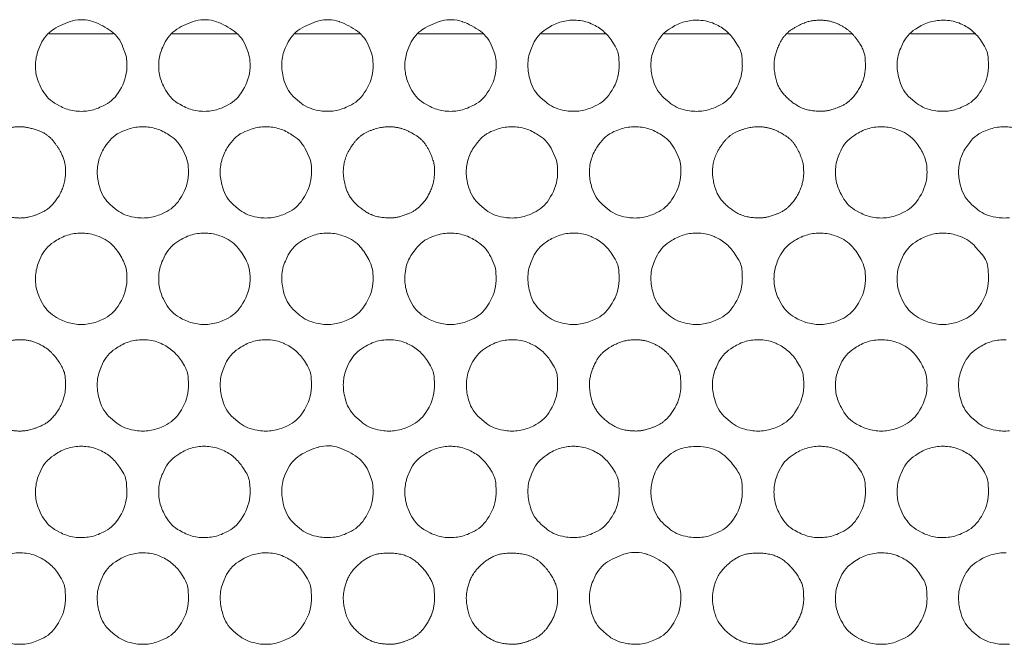
# Model space of a CAD drawing. Units: millimetres. Extents: x -145 to 146, y -102 to 102.
# Drawn here: x -41 to -37, y -63 to -60 of the extents above; entities that cross this region are included whole.
import ezdxf

# ---------------------------------------------------------------- set-up
doc = ezdxf.new("R2010")
doc.units = ezdxf.units.MM
doc.header["$LTSCALE"] = 25.4
doc.layers.add('_U+30EC_U+30A4_U+30E4_U+30FC 1', color=7, linetype='Continuous', lineweight=18)

msp = doc.modelspace()

# ---------------------------------------------------------------- linework, layer by layer
at = {"layer": '_U+30EC_U+30A4_U+30E4_U+30FC 1', "color": 7, "lineweight": 5}
for p, q in [((-40.7764, -60.3918), (-40.5134, -60.3918)), ((-40.2709, -60.3918), (-40.0075, -60.3918)), ((-39.7655, -60.3918), (-39.5013, -60.3918)), ((-39.2597, -60.3918), (-38.9958, -60.3918)), ((-38.7542, -60.3918), (-38.49, -60.3918)), ((-38.2484, -60.3918), (-37.9846, -60.3918)), ((-37.7425, -60.3918), (-37.4791, -60.3918)), ((-37.2371, -60.3918), (-36.9733, -60.3918))]:
    msp.add_line(p, q, dxfattribs=at)
at = {"layer": '_U+30EC_U+30A4_U+30E4_U+30FC 1', "color": 7, "lineweight": 5, "flags": 128}
for points in [[(-40.4572, -60.5227, 0.009457), (-40.4573, -60.5153), (-40.4578, -60.5028, 0.077857), (-40.464, -60.4712), (-40.4734, -60.4454, 0.146094), (-40.5214, -60.3807, 0.076854), (-40.5948, -60.3417), (-40.5968, -60.341, 0.150729), (-40.6799, -60.338), (-40.6809, -60.3383, 0.076533), (-40.7578, -60.3723), (-40.758, -60.3724, 0.146017), (-40.8111, -60.4338), (-40.8166, -60.4462, 0.076708), (-40.8317, -60.5012), (-40.8318, -60.5014, 0.077384), (-40.8296, -60.5581, 0.077106), (-40.8103, -60.6114), (-40.8035, -60.6238, 0.145048), (-40.746, -60.6809), (-40.7342, -60.6872, 0.075885), (-40.6804, -60.7064, 0.076596), (-40.6233, -60.7086), (-40.6232, -60.7085, 0.076979), (-40.568, -60.6933), (-40.5555, -60.6877, 0.146931), (-40.4938, -60.6342), (-40.4862, -60.6222, 0.131603), (-40.4574, -60.5301), (-40.4574, -60.53, 0.010352), (-40.4572, -60.5227)], [(-39.9514, -60.5227, 0.009586), (-39.9515, -60.5153), (-39.952, -60.5028, 0.078476), (-39.9582, -60.4712), (-39.9677, -60.4454, 0.145774), (-40.016, -60.3807, 0.076269), (-40.0895, -60.3416), (-40.0914, -60.341, 0.151098), (-40.1743, -60.338), (-40.1752, -60.3382, 0.076898), (-40.252, -60.3723), (-40.2521, -60.3724, 0.145927), (-40.3049, -60.4339), (-40.3104, -60.4461, 0.076361), (-40.3255, -60.5012), (-40.3255, -60.5014, 0.077002), (-40.3233, -60.558, 0.076775), (-40.3041, -60.6114), (-40.2974, -60.6238, 0.14512), (-40.2401, -60.6809), (-40.2284, -60.6872, 0.0762), (-40.1748, -60.7064, 0.076911), (-40.1179, -60.7085), (-40.1178, -60.7085, 0.076735), (-40.0627, -60.6934), (-40.0501, -60.6877, 0.146222), (-39.9882, -60.6342), (-39.9806, -60.6222, 0.132228), (-39.9515, -60.5301), (-39.9515, -60.53, 0.010545), (-39.9514, -60.5227)], [(-39.4459, -60.5227, 0.009457), (-39.4461, -60.5153), (-39.4465, -60.5028, 0.077857), (-39.4527, -60.4712), (-39.4621, -60.4454, 0.146093), (-39.5102, -60.3807, 0.076765), (-39.5836, -60.3416), (-39.5855, -60.341, 0.150981), (-39.6685, -60.338), (-39.6694, -60.3382, 0.076543), (-39.7463, -60.3723, 0.146286), (-39.7994, -60.434), (-39.8065, -60.4498, 0.095588), (-39.821, -60.5119, 0.078493), (-39.8135, -60.5756), (-39.8106, -60.5858, 0.147708), (-39.7663, -60.6553), (-39.748, -60.671, 0.129987), (-39.6793, -60.7043), (-39.669, -60.7063, 0.07718), (-39.6119, -60.7085, 0.076952), (-39.5567, -60.6933), (-39.5442, -60.6877, 0.146931), (-39.4825, -60.6342), (-39.4749, -60.6222, 0.131603), (-39.4461, -60.5301), (-39.4461, -60.53, 0.010352), (-39.4459, -60.5227)], [(-38.9401, -60.5227, 0.009519), (-38.9402, -60.5153), (-38.9407, -60.5028, 0.078199), (-38.9469, -60.4712), (-38.9564, -60.4454, 0.146026), (-39.0046, -60.3807, 0.076526), (-39.0781, -60.3416), (-39.08, -60.341, 0.150792), (-39.1631, -60.338), (-39.1641, -60.3383, 0.077094), (-39.2408, -60.3723), (-39.241, -60.3724, 0.146222), (-39.2937, -60.4339), (-39.2992, -60.4461, 0.076151), (-39.3142, -60.5012), (-39.3143, -60.5014, 0.076647), (-39.3121, -60.558, 0.076658), (-39.2929, -60.6114), (-39.2862, -60.6238, 0.145502), (-39.229, -60.6809), (-39.2173, -60.6872, 0.076312), (-39.1636, -60.7064, 0.076642), (-39.1066, -60.7086), (-39.1065, -60.7085, 0.076769), (-39.0512, -60.6933), (-39.0387, -60.6877, 0.14666), (-38.9768, -60.6342), (-38.9692, -60.6222, 0.131978), (-38.9402, -60.5301), (-38.9402, -60.53, 0.010445), (-38.9401, -60.5227)], [(-38.4347, -60.5227, 0.010521), (-38.4348, -60.5153), (-38.4358, -60.4918, 0.131212), (-38.4515, -60.4417), (-38.4638, -60.4222, 0.074021), (-38.4996, -60.3806, 0.074242), (-38.546, -60.3514), (-38.5499, -60.3496, 0.094314), (-38.6111, -60.3355), (-38.6157, -60.3353, 0.076778), (-38.6718, -60.3418, 0.075844), (-38.7234, -60.3648), (-38.7351, -60.3723, 0.146088), (-38.7882, -60.434), (-38.7952, -60.4498, 0.095522), (-38.8097, -60.5119, 0.078464), (-38.8022, -60.5756), (-38.7993, -60.5858, 0.147456), (-38.7551, -60.6553), (-38.7368, -60.671, 0.13017), (-38.6683, -60.7043), (-38.6581, -60.7063, 0.077194), (-38.6009, -60.7085, 0.076749), (-38.5457, -60.6934), (-38.5331, -60.6877, 0.1471), (-38.4712, -60.6342), (-38.4637, -60.6222, 0.131729), (-38.4348, -60.5301), (-38.4348, -60.53, 0.010345), (-38.4347, -60.5227)], [(-37.9288, -60.5227, 0.01064), (-37.929, -60.5153), (-37.93, -60.4918, 0.131543), (-37.9457, -60.4417), (-37.9581, -60.4222, 0.073921), (-37.994, -60.3806, 0.074028), (-38.0405, -60.3514), (-38.0444, -60.3497, 0.09417), (-38.1057, -60.3355), (-38.1103, -60.3353, 0.076932), (-38.1663, -60.3418, 0.075639), (-38.2177, -60.3648), (-38.2295, -60.3723, 0.145791), (-38.2826, -60.434), (-38.2897, -60.4498, 0.095833), (-38.3043, -60.5119, 0.078848), (-38.2967, -60.5756), (-38.2939, -60.5858, 0.147214), (-38.2495, -60.6553), (-38.2312, -60.6711, 0.129951), (-38.1628, -60.7043), (-38.1526, -60.7063, 0.077331), (-38.0954, -60.7085, 0.076538), (-38.0402, -60.6934), (-38.0276, -60.6877, 0.146824), (-37.9655, -60.6342), (-37.9579, -60.6222, 0.132101), (-37.929, -60.5301), (-37.929, -60.53, 0.010438), (-37.9288, -60.5227)], [(-36.9175, -60.5227, 0.010663), (-36.9177, -60.5153), (-36.9187, -60.4918, 0.131299), (-36.9344, -60.4417), (-36.9468, -60.4222, 0.073698), (-36.9826, -60.3807, 0.073917), (-37.0289, -60.3513), (-37.0327, -60.3497, 0.094722), (-37.0937, -60.3355), (-37.0983, -60.3354, 0.076589), (-37.1545, -60.3418, 0.075784), (-37.2062, -60.3648), (-37.2179, -60.3723, 0.146286), (-37.271, -60.434), (-37.2781, -60.4498, 0.095588), (-37.2926, -60.5119, 0.078492), (-37.2851, -60.5756), (-37.2822, -60.5858, 0.147717), (-37.2379, -60.6553), (-37.2196, -60.6711, 0.129934), (-37.151, -60.7043), (-37.1406, -60.7063, 0.077329), (-37.0836, -60.7085, 0.076933), (-37.0285, -60.6933), (-37.016, -60.6877, 0.146492), (-36.9542, -60.6342), (-36.9466, -60.6222, 0.131852), (-36.9177, -60.5301), (-36.9177, -60.53, 0.010452), (-36.9175, -60.5227)], [(-40.2043, -60.9603, 0.009809), (-40.2044, -60.9529), (-40.2051, -60.9367, 0.097054), (-40.2141, -60.8987), (-40.2268, -60.8706, 0.145552), (-40.2797, -60.8098), (-40.2911, -60.8025, 0.075278), (-40.3427, -60.7797, 0.075998), (-40.3986, -60.7733), (-40.3991, -60.7733, 0.077401), (-40.4553, -60.7842), (-40.4693, -60.7893, 0.146555), (-40.5339, -60.8372), (-40.5421, -60.8481, 0.075452), (-40.5685, -60.8975, 0.075778), (-40.5791, -60.9524), (-40.5791, -60.9531, 0.077115), (-40.5725, -61.01), (-40.5687, -61.0237, 0.14814), (-40.5246, -61.0935), (-40.5063, -61.1093, 0.130779), (-40.4378, -61.1427), (-40.4275, -61.1447, 0.077388), (-40.3704, -61.1469, 0.077089), (-40.3154, -61.1317), (-40.3029, -61.126, 0.146474), (-40.2411, -61.0724), (-40.2335, -61.0604, 0.1317), (-40.2044, -60.9677), (-40.2044, -60.9676, 0.01037), (-40.2043, -60.9603)], [(-39.6989, -60.9603, 0.009721), (-39.699, -60.9529), (-39.6996, -60.9367, 0.096788), (-39.7086, -60.8987), (-39.7213, -60.8706, 0.145887), (-39.7741, -60.8098), (-39.7855, -60.8025, 0.075441), (-39.8371, -60.7797, 0.075871), (-39.8932, -60.7733), (-39.8936, -60.7733, 0.077253), (-39.9499, -60.7843), (-39.9639, -60.7893, 0.146247), (-40.0287, -60.8372), (-40.0369, -60.8481, 0.075537), (-40.0634, -60.8975, 0.07609), (-40.074, -60.9525), (-40.0741, -60.9531, 0.077524), (-40.0674, -61.01), (-40.0636, -61.0237, 0.148126), (-40.0194, -61.0935), (-40.001, -61.1094, 0.13049), (-39.9324, -61.1427), (-39.9221, -61.1447, 0.077214), (-39.8649, -61.1469, 0.077112), (-39.8098, -61.1317), (-39.7973, -61.126, 0.146912), (-39.7355, -61.0724), (-39.7279, -61.0604, 0.131451), (-39.699, -60.9677), (-39.699, -60.9676, 0.010271), (-39.6989, -60.9603)], [(-38.6876, -60.9603, 0.009631), (-38.6877, -60.9529), (-38.6883, -60.9367, 0.096525), (-38.6973, -60.8987), (-38.7099, -60.8706, 0.146221), (-38.7627, -60.8098), (-38.774, -60.8025, 0.075554), (-38.8257, -60.7797, 0.075892), (-38.8818, -60.7733), (-38.8822, -60.7733, 0.077418), (-38.9384, -60.7843), (-38.9523, -60.7893, 0.145411), (-39.0172, -60.8372), (-39.0254, -60.8482, 0.075456), (-39.0521, -60.8975, 0.076641), (-39.0628, -60.9525), (-39.0628, -60.9531, 0.078278), (-39.0561, -61.01), (-39.0522, -61.0237, 0.14762), (-39.0078, -61.0935), (-38.9894, -61.1094, 0.130112), (-38.9209, -61.1427), (-38.9106, -61.1447, 0.077339), (-38.8535, -61.1469, 0.0771), (-38.7984, -61.1317), (-38.7859, -61.1261, 0.14735), (-38.7241, -61.0724), (-38.7166, -61.0604, 0.1312), (-38.6877, -60.9677), (-38.6877, -60.9676, 0.010172), (-38.6876, -60.9603)], [(-38.1813, -60.9603, 0.009788), (-38.1815, -60.9529), (-38.1821, -60.9367, 0.097238), (-38.1911, -60.8987), (-38.2039, -60.8706, 0.14591), (-38.2569, -60.8097), (-38.2683, -60.8025, 0.075092), (-38.3202, -60.7797, 0.07576), (-38.3764, -60.7733), (-38.3768, -60.7733, 0.077578), (-38.4329, -60.7843), (-38.4468, -60.7893, 0.14572), (-38.5115, -60.8372), (-38.5197, -60.8481, 0.075376), (-38.5463, -60.8975, 0.076331), (-38.5569, -60.9525), (-38.5569, -60.9531, 0.077872), (-38.5503, -61.01), (-38.5465, -61.0237, 0.147631), (-38.5022, -61.0935), (-38.4838, -61.1094, 0.130455), (-38.4154, -61.1427), (-38.4052, -61.1447, 0.077364), (-38.348, -61.1469, 0.076697), (-38.2929, -61.1317), (-38.2802, -61.1261, 0.146808), (-38.2182, -61.0724), (-38.2105, -61.0604, 0.131948), (-38.1815, -60.9677), (-38.1815, -60.9676, 0.010356), (-38.1813, -60.9603)], [(-37.17, -60.9603, 0.009563), (-37.1702, -60.9529), (-37.1707, -60.9403, 0.077059), (-37.1768, -60.9088), (-37.1809, -60.8974, 0.07583), (-37.2076, -60.8481), (-37.2162, -60.8369, 0.145684), (-37.2818, -60.7888), (-37.2946, -60.7842, 0.07642), (-37.3508, -60.7733), (-37.3512, -60.7733, 0.076139), (-37.4074, -60.7797, 0.075478), (-37.4592, -60.8026), (-37.4711, -60.8102, 0.145976), (-37.5242, -60.8715), (-37.5297, -60.8837, 0.077232), (-37.545, -60.9388), (-37.545, -60.9389, 0.077298), (-37.5428, -60.9959, 0.076994), (-37.5234, -61.0495), (-37.5166, -61.062, 0.14502), (-37.4591, -61.1192), (-37.4472, -61.1256, 0.075959), (-37.3935, -61.1448, 0.076886), (-37.3366, -61.1469), (-37.3365, -61.1469, 0.076905), (-37.2814, -61.1317), (-37.2688, -61.126, 0.146644), (-37.2069, -61.0724), (-37.1992, -61.0604, 0.131826), (-37.1702, -60.9677), (-37.1702, -60.9676, 0.010363), (-37.17, -60.9603)], [(-40.4572, -61.3978, 0.009939), (-40.4573, -61.3905), (-40.458, -61.3744, 0.094717), (-40.4668, -61.3364), (-40.4717, -61.3255, 0.073935), (-40.5054, -61.2723), (-40.5099, -61.2671, 0.128323), (-40.5717, -61.2246), (-40.5812, -61.2211, 0.07731), (-40.6376, -61.2101), (-40.6379, -61.2101, 0.077255), (-40.6943, -61.2166, 0.076069), (-40.7461, -61.2398), (-40.758, -61.2475, 0.144844), (-40.811, -61.3092), (-40.8166, -61.3215, 0.07687), (-40.8317, -61.3766), (-40.8317, -61.3766, 0.07687), (-40.8296, -61.4336, 0.076975), (-40.8103, -61.4872), (-40.8035, -61.4997, 0.145758), (-40.746, -61.5569), (-40.7342, -61.5632, 0.075945), (-40.6804, -61.5823, 0.076258), (-40.6233, -61.5845), (-40.6232, -61.5845, 0.076925), (-40.568, -61.5693), (-40.5555, -61.5637, 0.147762), (-40.4938, -61.5101), (-40.4862, -61.4981, 0.131278), (-40.4574, -61.4053), (-40.4574, -61.4052, 0.010054), (-40.4572, -61.3978)], [(-39.9514, -61.3978, 0.010108), (-39.9515, -61.3905), (-39.9522, -61.3744, 0.09528), (-39.9611, -61.3364), (-39.966, -61.3255, 0.07384), (-39.9999, -61.2723), (-40.0044, -61.2671, 0.127642), (-40.0664, -61.2246), (-40.0759, -61.2211, 0.077289), (-40.1321, -61.2101), (-40.1325, -61.2101, 0.077593), (-40.1887, -61.2166, 0.07637), (-40.2403, -61.2398), (-40.2521, -61.2475, 0.144753), (-40.3049, -61.3092), (-40.3104, -61.3215, 0.076523), (-40.3255, -61.3766), (-40.3255, -61.3766, 0.07649), (-40.3233, -61.4336, 0.076642), (-40.3042, -61.4872), (-40.2974, -61.4997, 0.145829), (-40.2402, -61.5568), (-40.2284, -61.5632, 0.076261), (-40.1748, -61.5823, 0.076572), (-40.1179, -61.5845), (-40.1178, -61.5845, 0.07668), (-40.0627, -61.5693), (-40.0501, -61.5637, 0.147056), (-39.9882, -61.5101), (-39.9806, -61.4981, 0.131904), (-39.9515, -61.4053), (-39.9515, -61.4052, 0.010243), (-39.9514, -61.3978)], [(-39.4459, -61.3978, 0.009939), (-39.4461, -61.3905), (-39.4467, -61.3744, 0.094717), (-39.4555, -61.3364), (-39.4604, -61.3255, 0.073935), (-39.4941, -61.2723), (-39.4986, -61.2671, 0.12833), (-39.5604, -61.2246), (-39.57, -61.2211, 0.077281), (-39.6263, -61.2101), (-39.6266, -61.2101, 0.077495), (-39.6829, -61.2166, 0.076013), (-39.7345, -61.2398), (-39.7463, -61.2474, 0.145091), (-39.7994, -61.3094), (-39.8064, -61.3251, 0.09569), (-39.821, -61.3873, 0.077811), (-39.8135, -61.4511), (-39.8107, -61.4614, 0.148325), (-39.7663, -61.5313), (-39.748, -61.547, 0.130287), (-39.6793, -61.5803), (-39.669, -61.5823, 0.076824), (-39.6119, -61.5845, 0.076898), (-39.5567, -61.5693), (-39.5442, -61.5637, 0.147762), (-39.4825, -61.5101), (-39.4749, -61.4981, 0.131278), (-39.4461, -61.4053), (-39.4461, -61.4052, 0.010054), (-39.4459, -61.3978)], [(-38.9401, -61.3978, 0.010012), (-38.9402, -61.3905), (-38.9409, -61.3744, 0.096376), (-38.9498, -61.3365), (-38.9626, -61.3083, 0.144745), (-39.0154, -61.247), (-39.0268, -61.2397, 0.075749), (-39.0786, -61.2166, 0.076998), (-39.1348, -61.2101), (-39.1352, -61.2101, 0.078177), (-39.1916, -61.2212), (-39.2046, -61.2259, 0.147448), (-39.2705, -61.2753), (-39.2849, -61.2949, 0.130429), (-39.3129, -61.366), (-39.3142, -61.3766, 0.076573), (-39.3121, -61.4336, 0.076515), (-39.293, -61.4872), (-39.2862, -61.4997, 0.14621), (-39.2291, -61.5569), (-39.2173, -61.5632, 0.076372), (-39.1636, -61.5823, 0.076304), (-39.1066, -61.5845), (-39.1065, -61.5845, 0.076715), (-39.0512, -61.5693), (-39.0387, -61.5637, 0.147493), (-38.9768, -61.5101), (-38.9692, -61.4981, 0.131655), (-38.9402, -61.4053), (-38.9402, -61.4052, 0.010145), (-38.9401, -61.3978)], [(-38.4347, -61.3978, 0.010889), (-38.4348, -61.3905), (-38.4358, -61.3671, 0.130644), (-38.4515, -61.317), (-38.4638, -61.2975, 0.073299), (-38.4996, -61.2558, 0.074074), (-38.546, -61.2263), (-38.5499, -61.2245, 0.095264), (-38.6112, -61.2102), (-38.6157, -61.2101, 0.077757), (-38.6718, -61.2166, 0.076068), (-38.7234, -61.2398), (-38.7351, -61.2474, 0.144892), (-38.7882, -61.3094), (-38.7952, -61.3251, 0.095624), (-38.8097, -61.3873, 0.077783), (-38.8023, -61.4511), (-38.7994, -61.4614, 0.148072), (-38.7551, -61.5313), (-38.7368, -61.547, 0.130469), (-38.6683, -61.5803), (-38.6581, -61.5822, 0.076837), (-38.6009, -61.5845, 0.076695), (-38.5457, -61.5693), (-38.5331, -61.5637, 0.147931), (-38.4712, -61.5101), (-38.4637, -61.4981, 0.131404), (-38.4348, -61.4053), (-38.4348, -61.4052, 0.010046), (-38.4347, -61.3978)], [(-37.9288, -61.3978, 0.011009), (-37.929, -61.3905), (-37.93, -61.3671, 0.130973), (-37.9457, -61.317), (-37.9581, -61.2975, 0.0732), (-37.994, -61.2558, 0.07386), (-38.0405, -61.2263), (-38.0444, -61.2245, 0.095119), (-38.1057, -61.2102), (-38.1103, -61.2101, 0.077913), (-38.1663, -61.2166, 0.075861), (-38.2177, -61.2398), (-38.2295, -61.2474, 0.144596), (-38.2826, -61.3093), (-38.2897, -61.3251, 0.095935), (-38.3043, -61.3873, 0.078165), (-38.2968, -61.4511), (-38.2939, -61.4614, 0.147831), (-38.2495, -61.5313), (-38.2312, -61.547, 0.130251), (-38.1628, -61.5802), (-38.1526, -61.5822, 0.076975), (-38.0954, -61.5845, 0.076483), (-38.0402, -61.5694), (-38.0275, -61.5637, 0.147657), (-37.9655, -61.5101), (-37.9579, -61.4981, 0.131777), (-37.929, -61.4053), (-37.929, -61.4052, 0.010138), (-37.9288, -61.3978)], [(-37.423, -61.3978, 0.010108), (-37.4231, -61.3905), (-37.4238, -61.3744, 0.09528), (-37.4327, -61.3364), (-37.4376, -61.3255, 0.073841), (-37.4715, -61.2723), (-37.476, -61.2671, 0.127636), (-37.538, -61.2246), (-37.5475, -61.2211, 0.077316), (-37.6038, -61.2101), (-37.6041, -61.2101, 0.077359), (-37.6604, -61.2166, 0.076319), (-37.7122, -61.2398), (-37.724, -61.2475, 0.144947), (-37.7769, -61.3092), (-37.7824, -61.3215, 0.076591), (-37.7975, -61.3766), (-37.7975, -61.3766, 0.076504), (-37.7954, -61.4336, 0.076748), (-37.7761, -61.4872), (-37.7694, -61.4997, 0.145994), (-37.712, -61.5569), (-37.7002, -61.5632, 0.076097), (-37.6465, -61.5823, 0.076437), (-37.5895, -61.5845), (-37.5894, -61.5845, 0.0767), (-37.5343, -61.5693), (-37.5217, -61.5637, 0.147056), (-37.4598, -61.5101), (-37.4522, -61.4981, 0.131904), (-37.4231, -61.4053), (-37.4231, -61.4052, 0.010243), (-37.423, -61.3978)], [(-36.9175, -61.3978, 0.012249), (-36.9177, -61.3905), (-36.9192, -61.3595, 0.166873), (-36.9436, -61.2984), (-36.9704, -61.2673, 0.128758), (-37.0323, -61.2245), (-37.0417, -61.2211, 0.077427), (-37.0979, -61.2101), (-37.0982, -61.2101, 0.077505), (-37.1545, -61.2166, 0.076116), (-37.2061, -61.2398), (-37.218, -61.2475, 0.144652), (-37.271, -61.3092), (-37.2765, -61.3215, 0.076802), (-37.2917, -61.3766), (-37.2917, -61.3766, 0.076856), (-37.2895, -61.4336, 0.076867), (-37.2702, -61.4872), (-37.2634, -61.4997, 0.145604), (-37.206, -61.5568), (-37.1942, -61.5632, 0.076045), (-37.1406, -61.5823, 0.076549), (-37.0837, -61.5845), (-37.0836, -61.5845, 0.076887), (-37.0285, -61.5693), (-37.0159, -61.5637, 0.147324), (-36.9542, -61.5101), (-36.9466, -61.4981, 0.131529), (-36.9177, -61.4053), (-36.9177, -61.4052, 0.010152), (-36.9175, -61.3978)], [(-40.2043, -61.8362, 0.010997), (-40.2045, -61.8289), (-40.2055, -61.8054, 0.131079), (-40.2213, -61.7552), (-40.2336, -61.7357, 0.073045), (-40.2695, -61.6941, 0.073576), (-40.3159, -61.6645), (-40.3196, -61.6629, 0.095472), (-40.3806, -61.6486), (-40.3851, -61.6484, 0.077201), (-40.4413, -61.6549, 0.076431), (-40.493, -61.6781), (-40.5046, -61.6856, 0.145947), (-40.5576, -61.7476), (-40.5645, -61.7633, 0.094872), (-40.579, -61.8255, 0.07727), (-40.5716, -61.8894), (-40.5687, -61.8996, 0.148523), (-40.5246, -61.9693), (-40.5063, -61.985, 0.130565), (-40.4378, -62.0182), (-40.4275, -62.0203, 0.076997), (-40.3704, -62.0224, 0.076789), (-40.3154, -62.0073), (-40.3029, -62.0017, 0.146675), (-40.2411, -61.9482), (-40.2335, -61.9362, 0.131982), (-40.2044, -61.8436), (-40.2044, -61.8435, 0.010341), (-40.2043, -61.8362)], [(-39.6989, -61.8362, 0.010867), (-39.699, -61.8289), (-39.7, -61.8054, 0.130869), (-39.7157, -61.7552), (-39.7281, -61.7357, 0.073253), (-39.7639, -61.6941, 0.07384), (-39.8102, -61.6646), (-39.814, -61.6629, 0.095378), (-39.8751, -61.6486), (-39.8796, -61.6484, 0.077096), (-39.9359, -61.6549, 0.076179), (-39.9877, -61.6781), (-39.9993, -61.6856, 0.145843), (-40.0524, -61.7476), (-40.0594, -61.7633, 0.095247), (-40.0739, -61.8255, 0.077682), (-40.0665, -61.8894), (-40.0636, -61.8996, 0.148508), (-40.0194, -61.9693), (-40.001, -61.985, 0.130276), (-39.9324, -62.0182), (-39.922, -62.0203, 0.076825), (-39.8649, -62.0224, 0.076812), (-39.8098, -62.0073), (-39.7973, -62.0017, 0.147113), (-39.7355, -61.9482), (-39.7279, -61.9362, 0.131732), (-39.699, -61.8436), (-39.699, -61.8435, 0.010242), (-39.6989, -61.8362)], [(-39.1934, -61.8362, 0.010611), (-39.1936, -61.8289), (-39.1946, -61.8054, 0.130455), (-39.2102, -61.7553), (-39.2225, -61.7357, 0.073665), (-39.2582, -61.694, 0.074373), (-39.3045, -61.6646), (-39.3083, -61.6629, 0.095116), (-39.3695, -61.6486), (-39.3741, -61.6484, 0.077578), (-39.4301, -61.6549, 0.075837), (-39.4815, -61.6781), (-39.4933, -61.6857, 0.145048), (-39.5464, -61.7475), (-39.5535, -61.7633, 0.095789), (-39.5681, -61.8255, 0.078406), (-39.5606, -61.8894), (-39.5577, -61.8996, 0.147757), (-39.5133, -61.9693), (-39.495, -61.985, 0.130083), (-39.4266, -62.0182), (-39.4164, -62.0202, 0.076962), (-39.3592, -62.0224, 0.076798), (-39.3041, -62.0073), (-39.2916, -62.0017, 0.147978), (-39.2298, -61.9481), (-39.2223, -61.9362, 0.131238), (-39.1936, -61.8436), (-39.1936, -61.8435, 0.010047), (-39.1934, -61.8362)], [(-38.6876, -61.8362, 0.010737), (-38.6877, -61.8289), (-38.6887, -61.8054, 0.130659), (-38.7044, -61.7552), (-38.7167, -61.7357, 0.073462), (-38.7525, -61.694, 0.074109), (-38.7988, -61.6646), (-38.8026, -61.6629, 0.095255), (-38.8637, -61.6486), (-38.8683, -61.6484, 0.077373), (-38.9244, -61.6549, 0.075776), (-38.976, -61.6781), (-38.9878, -61.6856, 0.145237), (-39.041, -61.7476), (-39.0481, -61.7633, 0.095864), (-39.0626, -61.8255, 0.078447), (-39.0551, -61.8894), (-39.0522, -61.8996, 0.148), (-39.0078, -61.9693), (-38.9894, -61.985, 0.129899), (-38.9209, -62.0182), (-38.9106, -62.0202, 0.076949), (-38.8535, -62.0224, 0.076799), (-38.7984, -62.0073), (-38.7859, -62.0017, 0.147552), (-38.7241, -61.9482), (-38.7166, -61.9362, 0.131481), (-38.6877, -61.8436), (-38.6877, -61.8435, 0.010143), (-38.6876, -61.8362)], [(-37.6767, -61.8362, 0.010611), (-37.6768, -61.8289), (-37.6778, -61.8054, 0.130455), (-37.6935, -61.7553), (-37.7057, -61.7357, 0.073665), (-37.7414, -61.694, 0.074373), (-37.7877, -61.6646), (-37.7916, -61.6629, 0.095116), (-37.8528, -61.6486), (-37.8573, -61.6484, 0.077578), (-37.9134, -61.6549, 0.075837), (-37.9648, -61.6781), (-37.9766, -61.6857, 0.145048), (-38.0297, -61.7475), (-38.0368, -61.7633, 0.095789), (-38.0514, -61.8255, 0.078406), (-38.0438, -61.8894), (-38.041, -61.8996, 0.147757), (-37.9966, -61.9693), (-37.9783, -61.985, 0.130083), (-37.9098, -62.0182), (-37.8996, -62.0202, 0.076962), (-37.8425, -62.0224, 0.076798), (-37.7874, -62.0073), (-37.7748, -62.0017, 0.147978), (-37.7131, -61.9481), (-37.7056, -61.9362, 0.131238), (-37.6768, -61.8436), (-37.6768, -61.8435, 0.010047), (-37.6767, -61.8362)], [(-37.17, -61.8362, 0.00999), (-37.1702, -61.8289), (-37.1708, -61.8127, 0.095296), (-37.1797, -61.7747), (-37.1846, -61.7637, 0.074121), (-37.2186, -61.7105), (-37.2231, -61.7053, 0.127784), (-37.285, -61.6629), (-37.2946, -61.6594, 0.077049), (-37.3508, -61.6485), (-37.3512, -61.6484, 0.077117), (-37.4074, -61.6549, 0.075832), (-37.4592, -61.6781), (-37.4711, -61.6857, 0.144983), (-37.5242, -61.7474), (-37.5298, -61.7597, 0.076939), (-37.545, -61.8148), (-37.545, -61.8149, 0.077388), (-37.5428, -61.8718, 0.077219), (-37.5234, -61.9253), (-37.5166, -61.9378, 0.145201), (-37.4591, -61.9948), (-37.4472, -62.0012, 0.075746), (-37.3935, -62.0203, 0.076516), (-37.3366, -62.0224), (-37.3365, -62.0224, 0.076606), (-37.2814, -62.0073), (-37.2688, -62.0017, 0.146844), (-37.2069, -61.9482), (-37.1993, -61.9362, 0.132107), (-37.1702, -61.8436), (-37.1702, -61.8435, 0.010334), (-37.17, -61.8362)], [(-40.4572, -62.2742, 0.010577), (-40.4574, -62.2668), (-40.4584, -62.2433, 0.130795), (-40.474, -62.1931), (-40.4864, -62.1735, 0.073734), (-40.5221, -62.1319, 0.074196), (-40.5684, -62.1025), (-40.5723, -62.1008, 0.094989), (-40.6334, -62.0866), (-40.6379, -62.0864, 0.07667), (-40.6943, -62.0929, 0.076002), (-40.7461, -62.116), (-40.758, -62.1236, 0.145702), (-40.8111, -62.1852), (-40.8166, -62.1975, 0.076663), (-40.8317, -62.2527), (-40.8318, -62.2528, 0.076976), (-40.8296, -62.3097, 0.077116), (-40.8103, -62.3633), (-40.8035, -62.3757, 0.145581), (-40.746, -62.4328), (-40.7342, -62.4392, 0.075853), (-40.6804, -62.4583, 0.076247), (-40.6233, -62.4604), (-40.6232, -62.4604, 0.076842), (-40.568, -62.4453), (-40.5555, -62.4396, 0.147551), (-40.4938, -62.3861), (-40.4862, -62.3742, 0.131481), (-40.4574, -62.2816), (-40.4574, -62.2815, 0.010143), (-40.4572, -62.2742)], [(-39.9514, -62.2742, 0.010825), (-39.9515, -62.2668), (-39.9525, -62.2433, 0.131339), (-39.9683, -62.193), (-39.9807, -62.1735, 0.07343), (-40.0167, -62.1319, 0.073726), (-40.0631, -62.1025), (-40.0669, -62.1008, 0.094907), (-40.128, -62.0866), (-40.1325, -62.0864, 0.077016), (-40.1887, -62.0929, 0.076298), (-40.2403, -62.116), (-40.2521, -62.1236, 0.145614), (-40.3049, -62.1852), (-40.3104, -62.1975, 0.076319), (-40.3255, -62.2527), (-40.3255, -62.2528, 0.076597), (-40.3234, -62.3097, 0.076783), (-40.3041, -62.3633), (-40.2974, -62.3757, 0.145653), (-40.2402, -62.4328), (-40.2284, -62.4392, 0.076169), (-40.1748, -62.4583, 0.076562), (-40.1179, -62.4604), (-40.1178, -62.4604, 0.076598), (-40.0627, -62.4453), (-40.0501, -62.4396, 0.146844), (-39.9882, -62.3862), (-39.9806, -62.3742, 0.132107), (-39.9515, -62.2816), (-39.9515, -62.2815, 0.010334), (-39.9514, -62.2742)], [(-39.4459, -62.2742, 0.00948), (-39.4461, -62.2668), (-39.4465, -62.2542, 0.077697), (-39.4527, -62.2226), (-39.4621, -62.1967, 0.145786), (-39.5102, -62.1319, 0.076862), (-39.5836, -62.0927), (-39.5855, -62.092, 0.151617), (-39.6685, -62.0891), (-39.6694, -62.0893, 0.076716), (-39.7463, -62.1235, 0.145977), (-39.7994, -62.1854), (-39.8065, -62.2011, 0.095449), (-39.821, -62.2634, 0.078041), (-39.8135, -62.3274), (-39.8107, -62.3376, 0.148253), (-39.7663, -62.4072), (-39.748, -62.423, 0.130114), (-39.6793, -62.4562), (-39.669, -62.4582, 0.076813), (-39.6119, -62.4604, 0.076815), (-39.5567, -62.4453), (-39.5442, -62.4396, 0.147552), (-39.4825, -62.3861), (-39.4749, -62.3742, 0.131481), (-39.4461, -62.2816), (-39.4461, -62.2815, 0.010143), (-39.4459, -62.2742)], [(-38.9401, -62.2742, 0.010695), (-38.9402, -62.2668), (-38.9413, -62.2433, 0.131129), (-38.957, -62.193), (-38.9694, -62.1735, 0.073638), (-39.0052, -62.1319, 0.073992), (-39.0516, -62.1025), (-39.0555, -62.1008, 0.094794), (-39.1167, -62.0866), (-39.1212, -62.0864, 0.076839), (-39.1775, -62.0929, 0.076505), (-39.2292, -62.116), (-39.241, -62.1236, 0.145908), (-39.2937, -62.1852), (-39.2992, -62.1975, 0.076109), (-39.3142, -62.2527), (-39.3143, -62.2529, 0.076244), (-39.3121, -62.3097, 0.076665), (-39.2929, -62.3633), (-39.2862, -62.3757, 0.146035), (-39.229, -62.4328), (-39.2173, -62.4391, 0.07628), (-39.1636, -62.4583, 0.076293), (-39.1066, -62.4604), (-39.1065, -62.4604, 0.076632), (-39.0512, -62.4453), (-39.0387, -62.4397, 0.147282), (-38.9768, -62.3861), (-38.9692, -62.3742, 0.131858), (-38.9402, -62.2816), (-38.9402, -62.2815, 0.010235), (-38.9401, -62.2742)], [(-38.4347, -62.2742, 0.010565), (-38.4348, -62.2668), (-38.4358, -62.2433, 0.130918), (-38.4515, -62.1931), (-38.4638, -62.1735, 0.073848), (-38.4996, -62.1319, 0.07426), (-38.546, -62.1025), (-38.5499, -62.1008, 0.09467), (-38.6111, -62.0866), (-38.6157, -62.0864, 0.077123), (-38.6718, -62.0929, 0.076003), (-38.7234, -62.1159), (-38.7351, -62.1235, 0.145778), (-38.7882, -62.1854), (-38.7952, -62.2011, 0.095383), (-38.8097, -62.2634, 0.078012), (-38.8022, -62.3274), (-38.7994, -62.3375, 0.148001), (-38.7551, -62.4072), (-38.7368, -62.423, 0.130297), (-38.6683, -62.4562), (-38.6581, -62.4582, 0.076826), (-38.6009, -62.4604, 0.076612), (-38.5457, -62.4453), (-38.5331, -62.4397, 0.14772), (-38.4712, -62.3861), (-38.4637, -62.3742, 0.131608), (-38.4348, -62.2816), (-38.4348, -62.2815, 0.010136), (-38.4347, -62.2742)], [(-37.9288, -62.2742, 0.010684), (-37.929, -62.2668), (-37.93, -62.2433, 0.131248), (-37.9457, -62.193), (-37.9521, -62.183, 0.074572), (-38.0026, -62.1247, 0.129609), (-38.0704, -62.0918), (-38.0709, -62.0917, 0.078539), (-38.1489, -62.0889), (-38.1529, -62.0894, 0.14942), (-38.229, -62.1232), (-38.2474, -62.1391, 0.128458), (-38.2901, -62.2013), (-38.2935, -62.2107, 0.076832), (-38.3044, -62.267, 0.078351), (-38.2977, -62.3239), (-38.2939, -62.3375, 0.147759), (-38.2495, -62.4072), (-38.2312, -62.423, 0.130078), (-38.1628, -62.4562), (-38.1526, -62.4582, 0.076964), (-38.0954, -62.4604, 0.076401), (-38.0402, -62.4453), (-38.0276, -62.4397, 0.147445), (-37.9655, -62.3861), (-37.9579, -62.3742, 0.13198), (-37.929, -62.2816), (-37.929, -62.2815, 0.010228), (-37.9288, -62.2742)], [(-37.423, -62.2742, 0.010825), (-37.4231, -62.2668), (-37.4241, -62.2433, 0.131339), (-37.4399, -62.193), (-37.4523, -62.1735, 0.07343), (-37.4883, -62.1319, 0.073721), (-37.5347, -62.1025), (-37.5385, -62.1008, 0.094933), (-37.5996, -62.0866), (-37.6041, -62.0864, 0.076785), (-37.6604, -62.0929, 0.076246), (-37.7122, -62.116), (-37.724, -62.1236, 0.145807), (-37.7769, -62.1852), (-37.7824, -62.1975, 0.076388), (-37.7975, -62.2527), (-37.7975, -62.2528, 0.076611), (-37.7954, -62.3097, 0.07689), (-37.7761, -62.3633), (-37.7694, -62.3757, 0.145818), (-37.712, -62.4328), (-37.7002, -62.4392, 0.076005), (-37.6465, -62.4583, 0.076427), (-37.5895, -62.4604), (-37.5894, -62.4604, 0.076618), (-37.5343, -62.4453), (-37.5217, -62.4396, 0.146844), (-37.4598, -62.3862), (-37.4522, -62.3742, 0.132107), (-37.4231, -62.2816), (-37.4231, -62.2815, 0.010334), (-37.423, -62.2742)], [(-36.9175, -62.2742, 0.010706), (-36.9177, -62.2668), (-36.9187, -62.2433, 0.131005), (-36.9344, -62.1931), (-36.9468, -62.1735, 0.073526), (-36.9826, -62.1319, 0.073934), (-37.0289, -62.1025), (-37.0327, -62.1008, 0.09508), (-37.0937, -62.0866), (-37.0983, -62.0864, 0.076927), (-37.1545, -62.0929, 0.076043), (-37.2061, -62.1159), (-37.218, -62.1236, 0.145512), (-37.271, -62.1852), (-37.2765, -62.1975, 0.076597), (-37.2917, -62.2527), (-37.2917, -62.2528, 0.076964), (-37.2895, -62.3097, 0.077008), (-37.2702, -62.3633), (-37.2634, -62.3757, 0.145428), (-37.206, -62.4328), (-37.1942, -62.4392, 0.075953), (-37.1406, -62.4583, 0.076538), (-37.0837, -62.4604), (-37.0836, -62.4604, 0.076804), (-37.0285, -62.4453), (-37.016, -62.4396, 0.147113), (-36.9542, -62.3862), (-36.9466, -62.3742, 0.131732), (-36.9177, -62.2816), (-36.9177, -62.2815, 0.010242), (-36.9175, -62.2742)], [(-40.2043, -62.7117, 0.010793), (-40.2044, -62.7044), (-40.2055, -62.6808, 0.13151), (-40.2212, -62.6307), (-40.2337, -62.6112, 0.073489), (-40.2695, -62.5697, 0.073653), (-40.3159, -62.5404), (-40.3196, -62.5387, 0.094819), (-40.3806, -62.5245), (-40.3851, -62.5244, 0.076543), (-40.4413, -62.5308, 0.076239), (-40.493, -62.5538), (-40.5046, -62.5613, 0.14668), (-40.5576, -62.6231), (-40.5645, -62.6387, 0.094979), (-40.579, -62.7011, 0.076868), (-40.5716, -62.7651), (-40.5688, -62.7753, 0.148223), (-40.5246, -62.8454), (-40.5063, -62.8612, 0.130948), (-40.4378, -62.8945), (-40.4275, -62.8966, 0.077393), (-40.3704, -62.8988, 0.077166), (-40.3154, -62.8835), (-40.3028, -62.8779, 0.146688), (-40.2411, -62.8242), (-40.2335, -62.8121, 0.131502), (-40.2044, -62.7192), (-40.2044, -62.7191, 0.010279), (-40.2043, -62.7117)], [(-39.6989, -62.7117, 0.010663), (-39.699, -62.7044), (-39.7, -62.6809, 0.131299), (-39.7157, -62.6307), (-39.7281, -62.6112, 0.073698), (-39.7639, -62.5697, 0.073916), (-39.8102, -62.5404), (-39.8141, -62.5387, 0.094725), (-39.8751, -62.5245), (-39.8796, -62.5244, 0.076438), (-39.9359, -62.5308, 0.075986), (-39.9877, -62.5538), (-39.9993, -62.5613, 0.146575), (-40.0524, -62.6231), (-40.0594, -62.6387, 0.095354), (-40.0739, -62.7011, 0.077279), (-40.0665, -62.7651), (-40.0637, -62.7754, 0.14821), (-40.0194, -62.8454), (-40.001, -62.8612, 0.130658), (-39.9324, -62.8945), (-39.9221, -62.8966, 0.07722), (-39.8649, -62.8988, 0.07719), (-39.8098, -62.8835), (-39.7973, -62.8779, 0.147125), (-39.7355, -62.8242), (-39.7279, -62.8121, 0.131253), (-39.699, -62.7192), (-39.699, -62.7191, 0.010181), (-39.6989, -62.7117)], [(-38.1813, -62.7117, 0.009581), (-38.1815, -62.7044), (-38.1819, -62.6918, 0.078539), (-38.1882, -62.6602), (-38.1977, -62.6344, 0.145954), (-38.246, -62.5697, 0.076124), (-38.3197, -62.5306), (-38.3216, -62.53, 0.151072), (-38.4045, -62.527), (-38.4054, -62.5273, 0.076682), (-38.4822, -62.5613, 0.14608), (-38.5352, -62.623), (-38.5422, -62.6387, 0.095599), (-38.5568, -62.7011, 0.077633), (-38.5493, -62.7651), (-38.5465, -62.7753, 0.147716), (-38.5022, -62.8453), (-38.4838, -62.8612, 0.130623), (-38.4154, -62.8945), (-38.4052, -62.8965, 0.07737), (-38.348, -62.8988, 0.076775), (-38.2929, -62.8836), (-38.2802, -62.8779, 0.147022), (-38.2182, -62.8242), (-38.2105, -62.8121, 0.13175), (-38.1815, -62.7192), (-38.1815, -62.7191, 0.010265), (-38.1813, -62.7117)], [(-37.17, -62.7117, 0.010781), (-37.1702, -62.7044), (-37.1712, -62.6808, 0.131633), (-37.187, -62.6307), (-37.1994, -62.6112, 0.073602), (-37.2354, -62.5697, 0.073701), (-37.2818, -62.5404), (-37.2856, -62.5387, 0.094595), (-37.3467, -62.5245), (-37.3512, -62.5244, 0.076512), (-37.4074, -62.5308, 0.075642), (-37.4592, -62.5538), (-37.4711, -62.5614, 0.145678), (-37.5242, -62.6229), (-37.5297, -62.6351, 0.077131), (-37.545, -62.6903), (-37.545, -62.6904, 0.077074), (-37.5428, -62.7475, 0.076885), (-37.5235, -62.8012), (-37.5166, -62.8137, 0.145199), (-37.4591, -62.871), (-37.4472, -62.8774, 0.076048), (-37.3935, -62.8966, 0.076892), (-37.3366, -62.8988), (-37.3365, -62.8988, 0.076983), (-37.2814, -62.8836), (-37.2688, -62.8779, 0.146858), (-37.2069, -62.8242), (-37.1993, -62.8121, 0.131628), (-37.1702, -62.7192), (-37.1702, -62.7191, 0.010272), (-37.17, -62.7117)]]:
    msp.add_lwpolyline(points, format="xyb", close=True, dxfattribs=at)
for points in [[(-36.803, -60.7797, 0.07604), (-36.859, -60.7733), (-36.8594, -60.7733, 0.077095), (-36.9157, -60.7842), (-36.9297, -60.7893, 0.14594), (-36.9947, -60.8372), (-37.003, -60.8482, 0.07562), (-37.0296, -60.8975, 0.076401), (-37.0402, -60.9525), (-37.0402, -60.9531, 0.077931), (-37.0336, -61.01), (-37.0297, -61.0237, 0.148128), (-36.9853, -61.0935), (-36.9669, -61.1094, 0.130095), (-36.8982, -61.1427), (-36.8878, -61.1447, 0.07734), (-36.8308, -61.1469, 0.077096)], [(-36.8454, -61.6484, 0.077041), (-36.9017, -61.6549, 0.075919), (-36.9535, -61.6781), (-36.9652, -61.6856, 0.145738), (-37.0185, -61.7476), (-37.0255, -61.7633, 0.095622), (-37.0401, -61.8255, 0.078094), (-37.0326, -61.8894), (-37.0297, -61.8996, 0.148509), (-36.9853, -61.9693), (-36.9669, -61.985, 0.129881), (-36.8982, -62.0182), (-36.8878, -62.0203, 0.07695), (-36.8308, -62.0224, 0.076796)], [(-40.9332, -62.8966, 0.076915), (-40.8763, -62.8988), (-40.8761, -62.8988, 0.076783), (-40.821, -62.8836), (-40.8083, -62.8779, 0.146586), (-40.7463, -62.8242), (-40.7386, -62.8121, 0.131998), (-40.7095, -62.7192), (-40.7095, -62.7191, 0.010364), (-40.7093, -62.7117), (-40.7093, -62.7117, 0.0109), (-40.7095, -62.7044), (-40.7105, -62.6808, 0.131962), (-40.7264, -62.6307), (-40.7388, -62.6112, 0.073502), (-40.7749, -62.5697, 0.073492), (-40.8214, -62.5404), (-40.8252, -62.5387, 0.094431), (-40.8863, -62.5245), (-40.8909, -62.5244, 0.076594), (-40.9471, -62.5308, 0.075887)], [(-36.8454, -62.5244, 0.076384), (-36.9017, -62.5308, 0.075727), (-36.9535, -62.5538), (-36.9652, -62.5613, 0.146469), (-37.0185, -62.6231), (-37.0255, -62.6387, 0.095729), (-37.0401, -62.7011, 0.077689), (-37.0326, -62.7651), (-37.0297, -62.7754, 0.148213), (-36.9853, -62.8454), (-36.9669, -62.8612, 0.130263), (-36.8982, -62.8945), (-36.8878, -62.8966, 0.077346), (-36.8308, -62.8988, 0.077174)]]:
    msp.add_lwpolyline(points, format="xyb", dxfattribs=at)
at = {"layer": '_U+30EC_U+30A4_U+30E4_U+30FC 1', "color": 7, "lineweight": 5}
for points, knots in [([(-37.423, -60.5227), (-37.423, -60.519), (-37.4253, -60.4646), (-37.4672, -60.3987), (-37.5093, -60.3626), (-37.5677, -60.3368), (-37.6328, -60.3342), (-37.6881, -60.3493), (-37.7597, -60.3952), (-37.7972, -60.4795), (-37.7997, -60.5444), (-37.7765, -60.6272), (-37.6957, -60.6968), (-37.6182, -60.7119), (-37.5607, -60.7052), (-37.4828, -60.6702), (-37.4252, -60.58), (-37.4231, -60.5301), (-37.423, -60.5263), (-37.423, -60.5227)], [0, 0, 0, 1, 2, 3, 4, 5, 6, 7, 8, 9, 10, 11, 12, 13, 14, 15, 16, 16, 17, 17, 17]), ([(-40.7093, -60.9603), (-40.7093, -60.9566), (-40.7106, -60.9241), (-40.7299, -60.8707), (-40.7813, -60.8031), (-40.8615, -60.7744), (-40.9195, -60.7722), (-40.9747, -60.7872), (-41.0463, -60.8329), (-41.0809, -60.9101), (-41.0876, -60.9676), (-41.0766, -61.0242), (-41.0358, -61.0991), (-40.9615, -61.1393), (-40.9049, -61.1502), (-40.8474, -61.1436), (-40.7693, -61.1085), (-40.7116, -61.018), (-40.7095, -60.9677), (-40.7093, -60.9639), (-40.7093, -60.9603)], [0, 0, 0, 1, 2, 3, 4, 5, 6, 7, 8, 9, 10, 11, 12, 13, 14, 15, 16, 17, 17, 18, 18, 18]), ([(-39.1934, -60.9603), (-39.1934, -60.9566), (-39.1949, -60.9169), (-39.2329, -60.8323), (-39.3038, -60.7872), (-39.359, -60.7722), (-39.4169, -60.7744), (-39.4974, -60.8036), (-39.5479, -60.8708), (-39.5671, -60.9241), (-39.5693, -60.9821), (-39.546, -61.0653), (-39.4652, -61.1351), (-39.388, -61.1502), (-39.3305, -61.1436), (-39.2526, -61.1085), (-39.1956, -61.0179), (-39.1936, -60.9677), (-39.1934, -60.9639), (-39.1934, -60.9603)], [0, 0, 0, 1, 2, 3, 4, 5, 6, 7, 8, 9, 10, 11, 12, 13, 14, 15, 16, 16, 17, 17, 17]), ([(-37.6767, -60.9603), (-37.6767, -60.9566), (-37.6782, -60.9169), (-37.7162, -60.8323), (-37.7871, -60.7872), (-37.8423, -60.7722), (-37.9002, -60.7744), (-37.9807, -60.8036), (-38.0312, -60.8708), (-38.0504, -60.9241), (-38.0526, -60.9821), (-38.0293, -61.0653), (-37.9485, -61.1351), (-37.8713, -61.1502), (-37.8138, -61.1436), (-37.7359, -61.1085), (-37.6789, -61.0179), (-37.6768, -60.9677), (-37.6767, -60.9639), (-37.6767, -60.9603)], [0, 0, 0, 1, 2, 3, 4, 5, 6, 7, 8, 9, 10, 11, 12, 13, 14, 15, 16, 16, 17, 17, 17]), ([(-40.7093, -61.8362), (-40.7093, -61.8325), (-40.7117, -61.7782), (-40.7538, -61.7122), (-40.7959, -61.6759), (-40.8544, -61.6499), (-40.9195, -61.6473), (-40.9747, -61.6626), (-41.0462, -61.7087), (-41.0809, -61.7861), (-41.0876, -61.8435), (-41.0766, -61.9001), (-41.0358, -61.9748), (-40.9615, -62.0148), (-40.9049, -62.0258), (-40.8474, -62.0191), (-40.7693, -61.9842), (-40.7116, -61.8938), (-40.7095, -61.8436), (-40.7093, -61.8399), (-40.7093, -61.8362)], [0, 0, 0, 1, 2, 3, 4, 5, 6, 7, 8, 9, 10, 11, 12, 13, 14, 15, 16, 17, 17, 18, 18, 18]), ([(-38.1813, -61.8362), (-38.1813, -61.8325), (-38.1837, -61.7782), (-38.2256, -61.7122), (-38.2678, -61.6759), (-38.3263, -61.6499), (-38.3914, -61.6473), (-38.4464, -61.6626), (-38.5179, -61.7087), (-38.5555, -61.793), (-38.5581, -61.858), (-38.5349, -61.9411), (-38.454, -62.0107), (-38.3768, -62.0258), (-38.3193, -62.0191), (-38.2412, -61.9843), (-38.1835, -61.8938), (-38.1815, -61.8436), (-38.1813, -61.8399), (-38.1813, -61.8362)], [0, 0, 0, 1, 2, 3, 4, 5, 6, 7, 8, 9, 10, 11, 12, 13, 14, 15, 16, 16, 17, 17, 17]), ([(-39.1934, -62.7117), (-39.1934, -62.708), (-39.1957, -62.6537), (-39.2372, -62.5878), (-39.2962, -62.5372), (-39.3735, -62.5221), (-39.4599, -62.5326), (-39.5407, -62.6023), (-39.5671, -62.6756), (-39.5693, -62.7336), (-39.5461, -62.817), (-39.4652, -62.8869), (-39.388, -62.9021), (-39.3305, -62.8954), (-39.2525, -62.8603), (-39.1956, -62.7695), (-39.1936, -62.7192), (-39.1934, -62.7154), (-39.1934, -62.7117)], [0, 0, 0, 1, 2, 3, 4, 5, 6, 7, 8, 9, 10, 11, 12, 13, 14, 15, 15, 16, 16, 16]), ([(-38.6876, -62.7117), (-38.6876, -62.708), (-38.6895, -62.6611), (-38.7228, -62.5986), (-38.7834, -62.5387), (-38.8678, -62.5222), (-38.9543, -62.5325), (-39.0352, -62.6023), (-39.0617, -62.6756), (-39.0639, -62.7336), (-39.0406, -62.8171), (-38.9596, -62.8869), (-38.8822, -62.9021), (-38.8248, -62.8954), (-38.7469, -62.8603), (-38.6898, -62.7695), (-38.6877, -62.7192), (-38.6876, -62.7154), (-38.6876, -62.7117)], [0, 0, 0, 1, 2, 3, 4, 5, 6, 7, 8, 9, 10, 11, 12, 13, 14, 15, 15, 16, 16, 16]), ([(-37.6767, -62.7117), (-37.6767, -62.708), (-37.679, -62.6537), (-37.7205, -62.5878), (-37.7795, -62.5372), (-37.8568, -62.5221), (-37.9432, -62.5326), (-38.024, -62.6023), (-38.0504, -62.6756), (-38.0526, -62.7336), (-38.0293, -62.817), (-37.9485, -62.8869), (-37.8713, -62.9021), (-37.8138, -62.8954), (-37.7358, -62.8603), (-37.6789, -62.7695), (-37.6768, -62.7192), (-37.6767, -62.7154), (-37.6767, -62.7117)], [0, 0, 0, 1, 2, 3, 4, 5, 6, 7, 8, 9, 10, 11, 12, 13, 14, 15, 15, 16, 16, 16])]:
    msp.add_open_spline(points, degree=2, knots=knots, dxfattribs=at)

doc.saveas('drawing.dxf')
